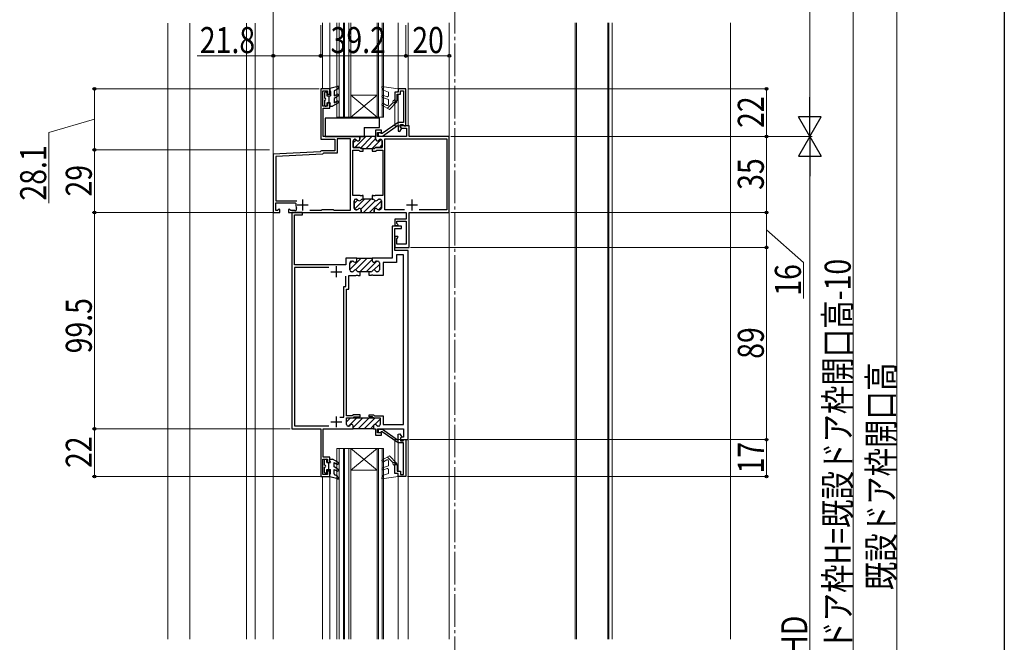
# Model space of a CAD drawing. Extents: x 0 to 990, y 0 to 1603.
# Drawn here: x 537 to 990, y 840 to 1126 of the extents above; entities that cross this region are included whole.
import ezdxf

# ---------------------------------------------------------------- set-up
doc = ezdxf.new("R2010")
doc.units = 0
doc.linetypes.add('YCENTER_1', pattern=[13, 10, -1, 1, -1])
doc.linetypes.add('YHIDDEN_1', pattern=[4, 3, -1])
for name, color, linetype, lineweight in [('YKK_11', 7, 'CONTINUOUS', 30), ('YKK_12', 2, 'CONTINUOUS', 13), ('YKK_13', 4, 'CONTINUOUS', 30), ('YKK_D', 6, 'CONTINUOUS', 13), ('YSS_K', 3, 'CONTINUOUS', 13)]:
    doc.layers.add(name, color=color, linetype=linetype, lineweight=lineweight)
doc.layers.add('YKK_ZWAK', color=7, linetype='CONTINUOUS')
doc.styles.add('text-b', font='extslim2.shx', dxfattribs={"width": 0.8, "bigfont": 'extfont2.shx'})

msp = doc.modelspace()

# ---------------------------------------------------------------- linework, layer by layer
at = {"layer": 'YKK_11', "linetype": 'ByBlock', "lineweight": -2, "ltscale": 0.5}
for p, q in [((679.5, 1094.61), (675.3, 1094.61)), ((675.3, 1094.61), (675.3, 1071.41)), ((676.3, 1086.61), (676.3, 1093.61)), ((676.3, 1093.61), (678.5, 1093.61)), ((678.5, 1093.61), (678.5, 1092.11)), ((679.5, 1092.11), (679.5, 1094.61)), ((711, 1093.11), (709.5, 1093.11)), ((709.5, 1093.11), (709.5, 1089.11)), ((714.5, 1094.61), (711, 1094.61)), ((711, 1094.61), (711, 1093.11)), ((712, 1092.11), (712, 1093.61)), ((712, 1093.61), (713.5, 1093.61)), ((713.5, 1093.61), (713.5, 1079.11)), ((714.5, 1077.61), (714.5, 1094.61)), ((678.5, 1092.11), (679.5, 1092.11)), ((679.5, 1088.11), (678.5, 1088.11)), ((678.5, 1088.11), (678.5, 1086.61)), ((679.5, 1085.61), (679.5, 1088.11)), ((709.5, 1089.11), (710.5, 1089.11)), ((710.5, 1089.11), (710.5, 1092.11)), ((710.5, 1092.11), (712, 1092.11)), ((678.5, 1086.61), (676.3, 1086.61)), ((676.5, 1072.61), (676.5, 1085.61)), ((676.5, 1085.61), (679.5, 1085.61)), ((711, 1079.11), (703.61, 1073.94)), ((713.5, 1079.11), (711, 1079.11)), ((703.3, 1075.61), (700.6, 1075.61)), ((700.6, 1075.61), (700.6, 1071.41)), ((701.5, 1072.61), (701.5, 1074.41)), ((701.5, 1074.41), (703.3, 1074.41)), ((703.3, 1074.41), (703.3, 1075.61)), ((703.75, 1072.81), (710.68, 1077.67)), ((710.68, 1077.67), (711, 1077.5)), ((711, 1077.5), (711, 1075.16)), ((711, 1075.16), (711.74, 1074.96)), ((711.74, 1074.96), (712.61, 1076.46)), ((712, 1076.81), (712, 1078.11)), ((712, 1078.11), (713.3, 1078.11)), ((716, 1077.61), (712, 1077.61)), ((712, 1077.61), (712, 1076.81)), ((712.61, 1076.46), (712, 1076.81)), ((712, 1076.81), (712.69, 1076.41)), ((712.69, 1076.41), (714.8, 1076.41)), ((713.3, 1078.11), (713.5, 1077.91)), ((713.5, 1077.91), (713.8, 1077.61)), ((713.8, 1077.61), (714.5, 1077.61)), ((714.8, 1076.41), (714.8, 1072.61)), ((716, 1072.61), (716, 1077.61)), ((675.3, 1071.41), (681.8, 1071.41)), ((693, 1072.61), (676.5, 1072.61)), ((693, 1072.61), (676.5, 1072.61)), ((681.8, 1071.41), (681.8, 1066.11)), ((689.05, 1071.51), (682.9, 1071.51)), ((682.9, 1071.51), (682.9, 1065.01)), ((689.05, 1038.71), (689.05, 1071.51)), ((690.25, 1070.61), (690.25, 1067.61)), ((691.12, 1071.41), (691.05, 1071.41)), ((693, 1072.61), (693.3, 1072.31)), ((700.6, 1072.61), (693, 1072.61)), ((693.3, 1072.31), (693.3, 1071.41)), ((700.6, 1071.41), (700.6, 1072.61)), ((714.8, 1072.61), (701.5, 1072.61)), ((702.5, 1072.81), (703.75, 1072.81)), ((702.79, 1071.41), (702.85, 1071.41)), ((702.85, 1071.41), (702.79, 1071.41)), ((703.61, 1073.94), (703.19, 1074.03)), ((703.65, 1070.61), (703.65, 1067.61)), ((703.65, 1067.61), (703.65, 1070.61)), ((704.85, 1038.81), (704.85, 1071.51)), ((704.85, 1071.51), (733.4, 1071.51)), ((734.5, 1072.61), (716, 1072.61)), ((733.4, 1071.51), (733.4, 1038.81)), ((734.5, 1037.61), (734.5, 1072.61)), ((734.5, 1037.61), (734.5, 1072.61)), ((675.11, 1065.6), (653.5, 1064.47)), ((675.3, 1065.81), (675.11, 1065.6)), ((675.6, 1066.11), (675.3, 1065.81)), ((681.8, 1066.11), (675.6, 1066.11)), ((690.25, 1067.61), (693.3, 1067.61)), ((693.3, 1067.61), (693.8, 1067.11)), ((693.8, 1067.11), (699, 1067.11)), ((700.1, 1067.11), (699, 1067.11)), ((699, 1067.11), (699, 1065.91)), ((699, 1067.11), (700.1, 1067.11)), ((699, 1065.91), (700.6, 1065.91)), ((700.6, 1067.61), (700.1, 1067.11)), ((700.1, 1067.11), (700.6, 1067.61)), ((703.65, 1067.61), (700.6, 1067.61)), ((700.6, 1067.61), (703.65, 1067.61)), ((700.6, 1065.91), (701.1, 1066.41)), ((701.1, 1066.41), (703.85, 1066.41)), ((703.85, 1066.41), (703.85, 1045.41)), ((653.5, 1064.47), (653.5, 1037.61)), ((676.12, 1064.55), (654.6, 1063.43)), ((654.6, 1063.43), (654.6, 1043.01)), ((676.4, 1064.83), (676.12, 1064.55)), ((676.6, 1065.01), (676.4, 1064.83)), ((682.9, 1065.01), (676.6, 1065.01)), ((654.6, 1043.01), (664.28, 1043.01)), ((699.49, 1045.41), (699, 1045.41)), ((699, 1045.41), (699, 1043.81)), ((699, 1043.81), (699.37, 1043.81)), ((699.68, 1045.29), (699.49, 1045.41)), ((700.23, 1045.29), (699.68, 1045.29)), ((700.41, 1045.41), (700.23, 1045.29)), ((703.85, 1045.41), (700.41, 1045.41)), ((702.14, 1043.81), (702.45, 1043.81)), ((703.25, 1043.01), (703.25, 1039.71)), ((654.6, 1038.51), (654.6, 1042.11)), ((654.6, 1042.11), (663.57, 1042.11)), ((655.48, 1038.51), (654.6, 1038.51)), ((656.13, 1039.17), (655.48, 1038.51)), ((656.5, 1039.01), (656.13, 1039.17)), ((656.5, 1037.61), (656.5, 1039.01)), ((660.87, 1039.17), (660.5, 1039.01)), ((660.5, 1039.01), (660.5, 1037.61)), ((661.53, 1038.51), (660.87, 1039.17)), ((663.43, 1038.51), (661.53, 1038.51)), ((663.57, 1042.11), (663.87, 1041.75)), ((670.35, 1038.71), (675.6, 1038.71)), ((670.35, 1038.71), (675.6, 1038.71)), ((675.6, 1038.71), (676, 1039.11)), ((676, 1039.11), (681, 1039.11)), ((681, 1039.11), (681.4, 1038.71)), ((681.4, 1038.71), (689.05, 1038.71)), ((699.95, 1038.71), (699.95, 1037.61)), ((702.45, 1038.91), (702, 1038.91)), ((713.9, 1038.81), (704.85, 1038.81)), ((733.4, 1038.81), (720.7, 1038.81)), ((653.5, 1037.61), (656.5, 1037.61)), ((660.5, 1037.61), (693.95, 1037.61)), ((662, 1037.61), (662, 938.11)), ((667, 1037.61), (662, 1037.61)), ((663.3, 1013.61), (663.3, 1036.61)), ((663.3, 1036.61), (667, 1036.61)), ((667, 1036.61), (667, 1037.61)), ((699.95, 1037.61), (714.7, 1037.61)), ((714.7, 1034.61), (709.5, 1034.61)), ((709.5, 1034.61), (709.5, 1031.61)), ((710.4, 1032.64), (710.4, 1033.61)), ((710.4, 1033.61), (714.7, 1033.61)), ((714.7, 1037.61), (714.7, 1034.61)), ((714.7, 1033.61), (714.7, 1023.01)), ((716, 1021.61), (716, 1037.61)), ((716, 1037.61), (734.5, 1037.61)), ((712.5, 1031.31), (708.2, 1031.31)), ((708.2, 1031.31), (708.2, 1016.61)), ((709.5, 1031.61), (710.88, 1031.61)), ((709.5, 1020.11), (709.5, 1030.31)), ((709.5, 1030.31), (712.5, 1030.31)), ((711.04, 1032), (710.4, 1032.64)), ((710.88, 1031.61), (711.04, 1032)), ((712.5, 1030.31), (712.5, 1031.31)), ((710.88, 1026.61), (709.5, 1026.61)), ((709.5, 1026.61), (709.5, 1021.61)), ((710.4, 1025.59), (711.04, 1026.23)), ((710.4, 1023.01), (710.4, 1025.59)), ((711.04, 1026.23), (710.88, 1026.61)), ((709.5, 1021.61), (716, 1021.61)), ((715.5, 1020.11), (709.5, 1020.11)), ((714.7, 1023.01), (710.4, 1023.01)), ((715.5, 933.11), (715.5, 1020.11)), ((692, 1016.61), (686.9, 1016.61)), ((686.9, 1016.61), (686.9, 1013.61)), ((689.5, 1015.31), (689.95, 1015.31)), ((691.7, 1016.61), (699.3, 1016.61)), ((692, 1015.51), (692, 1016.61)), ((708.2, 1016.61), (699, 1016.61)), ((699, 1016.61), (699, 1015.51)), ((701.05, 1015.31), (701.5, 1015.31)), ((713.5, 1018.11), (710.2, 1018.11)), ((710.2, 1018.11), (710.2, 1014.61)), ((713.5, 940.11), (713.5, 1018.11)), ((686.9, 1013.61), (663.3, 1013.61)), ((679.08, 1012.31), (663.3, 1012.31)), ((663.3, 1012.31), (663.3, 939.41)), ((688.7, 1011.21), (688.7, 1014.51)), ((702.3, 1014.51), (702.3, 1011.21)), ((710.2, 1014.61), (704.1, 1014.61)), ((704.1, 1014.61), (704.1, 1008.61)), ((686.9, 1003.61), (686.9, 1008.41)), ((688.2, 1002.31), (688.2, 1008.61)), ((688.2, 1008.61), (691.48, 1008.61)), ((689.82, 1010.41), (689.5, 1010.41)), ((691.48, 1008.61), (691.74, 1008.76)), ((691.74, 1008.76), (692.26, 1008.76)), ((692.26, 1008.76), (692.52, 1008.61)), ((692.52, 1008.61), (693.45, 1008.61)), ((698.42, 1010.41), (692.59, 1010.41)), ((693.45, 1008.61), (693.45, 1010.41)), ((697.55, 1008.61), (697.55, 1010.41)), ((698.48, 1008.61), (697.55, 1008.61)), ((698.74, 1008.76), (698.48, 1008.61)), ((699.26, 1008.76), (698.74, 1008.76)), ((699.52, 1008.61), (699.26, 1008.76)), ((704.1, 1008.61), (699.52, 1008.61)), ((701.5, 1010.41), (701.19, 1010.41)), ((685.9, 943.41), (685.9, 1003.61)), ((685.9, 1003.61), (686.9, 1003.61)), ((687.2, 944.11), (687.2, 1002.31)), ((687.2, 1002.31), (688.2, 1002.31)), ((684.05, 943.41), (685.9, 943.41)), ((689.84, 944.11), (687.2, 944.11)), ((687.2, 940.11), (687.2, 943.11)), ((687.2, 943.11), (702.7, 943.11)), ((690.34, 944.61), (689.84, 944.11)), ((690.13, 943.11), (690.34, 943.2)), ((693.45, 944.61), (690.34, 944.61)), ((690.34, 943.2), (690.75, 943.61)), ((690.75, 943.61), (693.45, 943.61)), ((693.45, 943.61), (693.45, 944.61)), ((697.55, 943.61), (697.55, 944.61)), ((697.55, 944.61), (699.57, 944.61)), ((699.15, 943.61), (697.55, 943.61)), ((699.57, 943.2), (699.15, 943.61)), ((699.57, 944.61), (700.07, 944.11)), ((699.78, 943.11), (699.57, 943.2)), ((700.07, 944.11), (704, 944.11)), ((702.7, 943.11), (702.7, 940.11)), ((704, 944.11), (704, 940.11)), ((663.3, 939.41), (679.08, 939.41)), ((688.23, 939.31), (688, 939.31)), ((690.25, 938.11), (690.25, 939.41)), ((699.65, 939.41), (699.65, 938.11)), ((701.9, 939.31), (701.68, 939.31)), ((704, 940.11), (713.5, 940.11)), ((662, 938.11), (675.3, 938.11)), ((675.3, 938.11), (675.3, 916.11)), ((676.5, 925.11), (676.5, 938.11)), ((676.5, 938.11), (690.25, 938.11)), ((699.85, 938.11), (689.95, 938.11)), ((699.65, 938.11), (700.5, 938.11)), ((700.5, 938.11), (700.5, 935.11)), ((700.5, 935.11), (703.3, 935.11)), ((701.5, 936.31), (701.5, 938.11)), ((701.5, 938.11), (713.5, 938.11)), ((703.3, 936.31), (701.5, 936.31)), ((702.5, 937.91), (703.75, 937.91)), ((703.61, 936.78), (703.19, 936.69)), ((703.3, 935.11), (703.3, 936.31)), ((711, 931.61), (703.61, 936.78)), ((703.75, 937.91), (710.68, 933.06)), ((711, 935.57), (711.74, 935.77)), ((711, 933.23), (711, 935.57)), ((711.74, 935.77), (712.61, 934.26)), ((712.7, 934.31), (712, 933.91)), ((712.61, 934.26), (712, 933.91)), ((712, 933.91), (712, 933.11)), ((712, 933.91), (712, 932.61)), ((713.5, 934.31), (712.7, 934.31)), ((713.5, 938.11), (713.5, 934.31)), ((710.68, 933.06), (711, 933.23)), ((713.5, 931.61), (711, 931.61)), ((712, 933.11), (715.5, 933.11)), ((712, 932.61), (713.3, 932.61)), ((713.3, 932.61), (713.5, 932.81)), ((713.5, 932.81), (713.8, 933.11)), ((713.5, 917.11), (713.5, 931.61)), ((713.8, 933.11), (714.5, 933.11)), ((714.5, 933.11), (714.5, 916.11)), ((679.5, 925.11), (676.5, 925.11)), ((679.5, 922.61), (679.5, 925.11)), ((676.3, 917.11), (676.3, 924.11)), ((676.3, 924.11), (678.5, 924.11)), ((678.5, 924.11), (678.5, 922.61)), ((678.5, 922.61), (679.5, 922.61)), ((709.5, 917.61), (709.5, 921.61)), ((709.5, 921.61), (710.5, 921.61)), ((710.5, 921.61), (710.5, 918.61)), ((675.3, 916.11), (679.5, 916.11)), ((678.5, 917.11), (676.3, 917.11)), ((679.5, 918.61), (678.5, 918.61)), ((678.5, 918.61), (678.5, 917.11)), ((679.5, 916.11), (679.5, 918.61)), ((711, 917.61), (709.5, 917.61)), ((710.5, 918.61), (712, 918.61)), ((711, 916.11), (711, 917.61)), ((714.5, 916.11), (711, 916.11)), ((712, 918.61), (712, 917.11)), ((712, 917.11), (713.5, 917.11))]:
    msp.add_line(p, q, dxfattribs=at)
at = {"layer": 'YKK_11', "linetype": 'Continuous', "lineweight": 13}
for p, q in [((690.25, 1069.68), (691.72, 1071.14)), ((691.02, 1067.61), (696.02, 1072.61)), ((693.15, 1072.57), (693.19, 1072.61)), ((693.57, 1067.34), (698.84, 1072.61)), ((696.17, 1067.11), (700.6, 1071.54)), ((699, 1067.11), (703.21, 1071.33)), ((702.33, 1067.61), (703.65, 1068.93)), ((690.65, 1041.79), (692.38, 1043.52)), ((690.86, 1039.17), (695.5, 1043.81)), ((693.75, 1039.24), (698.33, 1043.81)), ((694.96, 1037.61), (700.43, 1043.08)), ((697.79, 1037.61), (703.25, 1043.08)), ((701.92, 1038.92), (703.25, 1040.25))]:
    msp.add_line(p, q, dxfattribs=at)
at = {"layer": 'YKK_11', "linetype": 'ByBlock', "lineweight": 30, "ltscale": 0.5}
for p, q in [((690.25, 1067.61), (690.25, 1070.61)), ((691.05, 1071.41), (691.12, 1071.41)), ((693.3, 1072.31), (693, 1072.61)), ((693, 1072.61), (693.3, 1072.31)), ((693.3, 1071.41), (693.3, 1072.31)), ((690.05, 1045.41), (690.05, 1066.41)), ((690.05, 1066.41), (692.8, 1066.41)), ((693.3, 1067.61), (690.25, 1067.61)), ((692.8, 1066.41), (693.3, 1065.91)), ((693.8, 1067.11), (693.3, 1067.61)), ((693.3, 1065.91), (694.9, 1065.91)), ((694.9, 1067.11), (693.8, 1067.11)), ((694.9, 1065.91), (694.9, 1067.11)), ((693.49, 1045.41), (690.05, 1045.41)), ((690.65, 1039.71), (690.65, 1043.01)), ((690.65, 1043.01), (690.65, 1039.71)), ((691.45, 1043.81), (691.77, 1043.81)), ((691.77, 1043.81), (691.45, 1043.81)), ((693.68, 1045.29), (693.49, 1045.41)), ((694.23, 1045.29), (693.68, 1045.29)), ((694.41, 1045.41), (694.23, 1045.29)), ((694.9, 1045.41), (694.41, 1045.41)), ((694.54, 1043.81), (694.9, 1043.81)), ((699, 1043.81), (694.54, 1043.81)), ((694.9, 1043.81), (694.9, 1045.41)), ((699.37, 1043.81), (699, 1043.81)), ((702.45, 1043.81), (702.14, 1043.81)), ((703.25, 1039.71), (703.25, 1043.01)), ((691.9, 1038.91), (691.45, 1038.91)), ((691.45, 1038.91), (691.9, 1038.91)), ((693.95, 1037.61), (693.95, 1038.71)), ((693.95, 1038.71), (693.95, 1037.91)), ((699.95, 1037.61), (699.95, 1038.71)), ((702, 1038.91), (702.45, 1038.91)), ((660.5, 1037.61), (693.95, 1037.61)), ((693.65, 1037.61), (699.95, 1037.61)), ((693.65, 1037.61), (699.95, 1037.61))]:
    msp.add_line(p, q, dxfattribs=at)
at = {"layer": 'YKK_11', "ltscale": 0.5}
for p, q in [((667, 1043.61), (667, 1038.61)), ((717.3, 1043.61), (717.3, 1038.61)), ((664.5, 1041.11), (669.5, 1041.11)), ((714.8, 1041.11), (719.8, 1041.11)), ((682.5, 1012.91), (682.5, 1007.91)), ((680, 1010.41), (685, 1010.41)), ((682.5, 943.81), (682.5, 938.81)), ((680, 941.31), (685, 941.31))]:
    msp.add_line(p, q, dxfattribs=at)
at = {"layer": 'YKK_11', "linetype": 'ByBlock', "lineweight": 13, "ltscale": 0.5}
for p, q in [((693.89, 1016.61), (688.7, 1011.42)), ((689.76, 1015.31), (688.7, 1014.25)), ((696.72, 1016.61), (691.31, 1011.2)), ((699, 1016.07), (693.35, 1010.41)), ((701.08, 1015.31), (696.18, 1010.41)), ((702.3, 1013.71), (699.81, 1011.21)), ((689.06, 943.11), (687.2, 941.25)), ((691.89, 943.11), (688.09, 939.31)), ((694.72, 943.11), (690.25, 938.64)), ((697.55, 943.11), (692.55, 938.11)), ((700.38, 943.11), (695.38, 938.11)), ((699.67, 939.58), (698.21, 938.11)), ((702.7, 942.61), (700.19, 940.09)), ((699.7, 938.19), (699.62, 938.11))]:
    msp.add_line(p, q, dxfattribs=at)
at = {"layer": 'YKK_11', "linetype": 'ByBlock', "lineweight": -2, "ltscale": 0.5}
for centre, radius, start, end in [((702.5, 1073.61), 0.8, 31.3489, 270), ((691.05, 1070.61), 0.8, 90, 180), ((691.12, 1070.61), 0.8, 30, 90), ((692.5, 1071.41), 0.8, 210, 0), ((701.4, 1071.41), 0.8, 180, 330), ((701.4, 1071.41), 0.8, 180, 330), ((702.79, 1070.61), 0.8, 90, 150), ((702.79, 1070.61), 0.8, 90, 150), ((702.85, 1070.61), 0.8, 0, 90), ((702.85, 1070.61), 0.8, 0, 90), ((699.37, 1043.01), 0.8, 30, 90), ((700.75, 1043.81), 0.8, 210, 330), ((702.14, 1043.01), 0.8, 90, 150), ((702.45, 1043.01), 0.8, 0, 90), ((663.43, 1039.31), 0.8, 270, 26.7437), ((667, 1041.11), 3.2, 168.4631, 206.7437), ((700.75, 1038.71), 0.8, 38.6822, 180), ((702, 1039.71), 0.8, 218.6822, 270), ((702.45, 1039.71), 0.8, 270, 360), ((689.5, 1014.51), 0.8, 90, 180), ((689.95, 1014.51), 0.8, 38.6822, 90), ((691.2, 1015.51), 0.8, 218.6822, 0), ((699.8, 1015.51), 0.8, 180, 321.3178), ((701.05, 1014.51), 0.8, 90, 141.3178), ((701.5, 1014.51), 0.8, 0, 90), ((689.5, 1011.21), 0.8, 180, 270), ((689.82, 1011.21), 0.8, 270, 330), ((691.2, 1010.41), 0.8, 30, 150), ((692.59, 1011.21), 0.8, 210, 270), ((698.42, 1011.21), 0.8, 270, 330), ((699.8, 1010.41), 0.8, 30, 150), ((701.19, 1011.21), 0.8, 210, 270), ((701.5, 1011.21), 0.8, 270, 0), ((688, 940.11), 0.8, 180, 270), ((688.23, 940.11), 0.8, 270, 332.1819), ((689.55, 939.41), 0.7, 0, 152.1819), ((700.35, 939.41), 0.7, 27.8181, 180), ((701.68, 940.11), 0.8, 207.8182, 270), ((701.9, 940.11), 0.8, 270, 0), ((702.5, 937.11), 0.8, 90, 328.6511)]:
    msp.add_arc(centre, radius, start, end, dxfattribs=at)
at = {"layer": 'YKK_11', "linetype": 'ByBlock', "lineweight": 30, "ltscale": 0.5}
for centre, start, end in [((691.05, 1070.61), 90, 180), ((691.12, 1070.61), 30, 90), ((692.5, 1071.41), 210, 0), ((691.45, 1043.01), 90, 180), ((691.45, 1043.01), 90, 180), ((691.77, 1043.01), 30, 90), ((691.77, 1043.01), 30, 90), ((693.15, 1043.81), 210, 330), ((693.15, 1043.81), 210, 330), ((694.54, 1043.01), 90, 150), ((694.54, 1043.01), 90, 150), ((699.37, 1043.01), 30, 90), ((700.75, 1043.81), 210, 330), ((702.14, 1043.01), 90, 150), ((702.45, 1043.01), 0, 90), ((691.45, 1039.71), 180, 270), ((691.45, 1039.71), 180, 270), ((691.9, 1039.71), 270, 321.3178), ((691.9, 1039.71), 270, 321.3178), ((693.15, 1038.71), 0, 141.3178), ((693.15, 1038.71), 0, 141.3178), ((700.75, 1038.71), 38.6822, 180), ((702, 1039.71), 218.6822, 270), ((702.45, 1039.71), 270, 360)]:
    msp.add_arc(centre, 0.8, start, end, dxfattribs=at)
at = {"layer": 'YKK_12', "linetype": 'YCENTER_1', "ltscale": 1.5}
msp.add_line((737, 1368.98), (737, 536.85), dxfattribs=at)
at = {"layer": 'YKK_12', "ltscale": 2}
for p, q in [((653.5, 1181.32), (653.5, 1088.45)), ((653.5, 1085.45), (653.5, 845.39)), ((653.5, 845.39), (653.5, 958.62))]:
    msp.add_line(p, q, dxfattribs=at)
at = {"layer": 'YKK_12'}
for p, q in [((605, 1124.87), (605, 841.35)), ((615.01, 841.35, 0), (615.01, 1124.87)), ((641.2, 841.35, 0), (641.2, 1124.87)), ((645.2, 841.35, 0), (645.2, 1124.87)), ((676.1, 1124.95), (676.1, 1094.61)), ((679.5, 1124.95), (679.5, 1094.61)), ((711, 1124.95), (711, 1093.37)), ((715.5, 1124.95), (715.5, 1077.61)), ((792.5, 1124.95), (792.5, 841.35)), ((793, 1124.95), (793, 841.35)), ((807.5, 1124.95), (807.5, 841.35)), ((808, 1124.95), (808, 841.35)), ((809.5, 841.35), (809.5, 1124.95)), ((709.5, 1089.61), (709.5, 1077.61)), ((711, 1092.11), (711, 1077.61)), ((715.5, 1077.61), (709.5, 1077.61)), ((709.5, 933.11), (715.5, 933.11)), ((676.1, 916.11), (676.1, 841.35)), ((679.5, 916.11), (679.5, 841.35))]:
    msp.add_line(p, q, dxfattribs=at)
at = {"layer": 'YKK_12', "linetype": 'Continuous', "lineweight": 13, "ltscale": 0.5}
for p, q in [((653.5, 1124.95), (653.5, 841.35)), ((682.75, 1081.61), (682.75, 1124.95)), ((683.75, 1081.61), (683.75, 1124.95)), ((685.75, 1081.61), (685.75, 1124.95)), ((686.25, 1081.61), (686.25, 1124.95)), ((688.25, 1081.61), (688.25, 1124.95)), ((689.25, 1081.61), (689.25, 1124.95)), ((701.25, 1081.61), (701.25, 1124.95)), ((701.95, 1081.61), (701.95, 1124.95)), ((703.55, 1081.62), (703.55, 1124.95)), ((704.25, 1081.61), (704.25, 1124.95)), ((734.5, 1006.64), (734.5, 1124.95)), ((689.25, 1081.61), (701.25, 1091.61)), ((701.25, 1081.61), (689.25, 1091.61)), ((689.25, 1091.61), (701.25, 1091.61)), ((682.75, 1081.61), (704.25, 1081.61)), ((734.5, 841.35), (734.5, 1006.64)), ((709.5, 918.61), (709.5, 933.11)), ((711, 918.61), (711, 933.11)), ((715.5, 933.11), (715.5, 841.35)), ((682.75, 929.11), (682.75, 841.35)), ((682.75, 929.11), (704.25, 929.11)), ((683.75, 929.11), (683.75, 841.35)), ((685.75, 929.11), (685.75, 841.35)), ((686.25, 929.11), (686.25, 841.35)), ((688.25, 929.11), (688.25, 841.35)), ((689.25, 929.11), (701.25, 919.11)), ((701.25, 929.11), (689.25, 919.11)), ((689.25, 929.11), (689.25, 841.35)), ((701.25, 929.11), (701.25, 841.35)), ((701.95, 929.11), (701.95, 841.35)), ((703.55, 929.11), (703.55, 841.35)), ((704.25, 929.11), (704.25, 841.35)), ((689.25, 919.11), (701.25, 919.11)), ((711, 916.11), (711, 841.35))]:
    msp.add_line(p, q, dxfattribs=at)
at = {"layer": 'YKK_13', "linetype": 'Continuous', "lineweight": 30, "ltscale": 0.5}
for p, q in [((677.1, 1092.71), (677.1, 1090.31)), ((677.9, 1093.01), (677.4, 1093.01)), ((678.2, 1092.71), (678.2, 1091.31)), ((683.12, 1095.7), (679.5, 1094.71)), ((679.5, 1094.71), (679.5, 1093.71)), ((679.5, 1093.71), (679.8, 1093.19)), ((679.8, 1093.19), (679.8, 1091.31)), ((681.5, 1093.4), (681.5, 1091.31)), ((682.97, 1094.41), (681.79, 1093.85)), ((683.46, 1095.26), (682.97, 1094.41)), ((677.1, 1089.31), (677.1, 1086.91)), ((678.2, 1091.31), (679.8, 1091.31)), ((678.2, 1088.11), (679.8, 1088.11)), ((678.2, 1088.11), (678.2, 1086.91)), ((679, 1091.31), (679, 1088.11)), ((679.5, 1087.59), (679.8, 1088.11)), ((683.25, 1088.03), (680.8, 1086.61)), ((681.5, 1091.31), (682.75, 1092.03)), ((683.25, 1091.17), (681.5, 1090.16)), ((681.5, 1090.16), (681.5, 1088.17)), ((681.5, 1088.17), (682.75, 1088.89)), ((677.4, 1086.61), (677.9, 1086.61)), ((679.5, 1087.59), (679.5, 1086.61)), ((679.5, 1086.61), (680.8, 1086.61)), ((677.1, 921.41), (677.1, 923.81)), ((677.1, 918.01), (677.1, 920.41)), ((677.4, 924.11), (677.9, 924.11)), ((678.2, 922.61), (678.2, 923.81)), ((678.2, 922.61), (679.8, 922.61)), ((679, 919.41), (679, 922.61)), ((679.5, 923.13), (679.5, 924.11)), ((679.5, 924.11), (680.8, 924.11)), ((679.5, 923.13), (679.8, 922.61)), ((683.25, 922.7), (680.8, 924.11)), ((681.5, 922.55), (682.75, 921.83)), ((681.5, 920.57), (681.5, 922.55)), ((683.25, 919.56), (681.5, 920.57)), ((677.9, 917.71), (677.4, 917.71)), ((678.2, 918.01), (678.2, 919.41)), ((678.2, 919.41), (679.8, 919.41)), ((679.5, 917.01), (679.8, 917.53)), ((679.5, 916.01), (679.5, 917.01)), ((683.12, 915.02), (679.5, 916.01)), ((679.8, 917.53), (679.8, 919.41)), ((681.5, 919.41), (682.75, 918.69)), ((681.5, 917.33), (681.5, 919.41)), ((682.97, 916.31), (681.78, 916.88)), ((683.46, 915.46), (682.97, 916.31))]:
    msp.add_line(p, q, dxfattribs=at)
at = {"layer": 'YKK_13', "linetype": 'Continuous', "lineweight": 13, "ltscale": 3}
for p, q in [((703.5, 1095.62), (703.5, 1095.12)), ((711, 1094.61), (703.5, 1095.62)), ((703.5, 1095.12), (704.17, 1093.96)), ((704.17, 1093.96), (706.5, 1093.11)), ((706.5, 1091.39), (706.5, 1093.11)), ((709.5, 1093.11), (709.5, 1089.61)), ((709.5, 1093.11), (710.3, 1093.11)), ((703.83, 1090.59), (706.5, 1089.61)), ((704.17, 1091.53), (705.83, 1090.92)), ((706.02, 1085.63), (708.65, 1088.26)), ((706.5, 1087.37), (706.5, 1089.61)), ((710.23, 1088.43), (706.91, 1085.11)), ((709.5, 1089.61), (708.7, 1089.01)), ((709.87, 1088.78), (709.35, 1088.26)), ((706.91, 1085.11), (703.75, 1086.94)), ((704.25, 1087.81), (705.75, 1086.94)), ((706.91, 925.61), (703.75, 923.78)), ((706.02, 925.09), (708.64, 922.46)), ((710.22, 922.3), (706.91, 925.61)), ((703.83, 920.14), (706.5, 921.11)), ((704.25, 922.92), (705.75, 923.78)), ((706.5, 923.35), (706.5, 921.11)), ((709.5, 921.11), (708.7, 921.71)), ((709.87, 921.95), (709.35, 922.46)), ((709.5, 917.61), (709.5, 921.11)), ((703.5, 915.61), (704.17, 916.76)), ((711, 916.11), (703.5, 915.1)), ((703.5, 915.1), (703.5, 915.61)), ((704.17, 919.2), (705.83, 919.8)), ((704.17, 916.76), (706.5, 917.61)), ((706.5, 919.33), (706.5, 917.61)), ((709.5, 917.61), (710.3, 917.61))]:
    msp.add_line(p, q, dxfattribs=at)
at = {"layer": 'YKK_13', "linetype": 'Continuous', "ltscale": 0.5}
for p, q in [((677.3, 1081.11), (677.3, 1072.61)), ((702.3, 1081.11), (677.3, 1081.11)), ((702.3, 1076.71), (702.3, 1081.11)), ((695.3, 1076.71), (695.3, 1072.61)), ((695.3, 1076.71), (702.3, 1076.71)), ((677.3, 1072.61), (695.3, 1072.61))]:
    msp.add_line(p, q, dxfattribs=at)
at = {"layer": 'YKK_13', "linetype": 'Continuous', "lineweight": 30, "ltscale": 0.5}
for centre, radius, start, end in [((677.4, 1092.71), 0.3, 90, 180), ((677.9, 1092.71), 0.3, 0, 90), ((682, 1093.4), 0.5, 115.4766, 180), ((683.2, 1095.41), 0.3, 329.9958, 107.5899), ((677.1, 1089.81), 0.5, 270, 90), ((683, 1091.6), 0.5, 300, 120), ((683, 1088.46), 0.5, 300, 120), ((677.4, 1086.91), 0.3, 180, 270), ((677.9, 1086.91), 0.3, 270, 0), ((677.4, 923.81), 0.3, 90, 180), ((677.1, 920.91), 0.5, 270, 90), ((677.9, 923.81), 0.3, 0, 90), ((683, 922.26), 0.5, 240, 60), ((677.4, 918.01), 0.3, 180, 270), ((677.9, 918.01), 0.3, 270, 0), ((682, 917.33), 0.5, 180, 244.5234), ((683, 919.12), 0.5, 240, 60), ((683.2, 915.31), 0.3, 252.4101, 30.0042)]:
    msp.add_arc(centre, radius, start, end, dxfattribs=at)
at = {"layer": 'YKK_13', "linetype": 'Continuous', "lineweight": 13, "ltscale": 3}
for centre, radius, start, end in [((710.3, 1093.81), 0.7, 270, 0), ((704, 1091.06), 0.5, 70, 250), ((704, 1087.37), 0.5, 60.0001, 240), ((706, 1091.39), 0.5, 250, 0), ((709, 1088.61), 0.5, 126.8727, 315.0013), ((710.05, 1088.6), 0.25, 314.9977, 135.0198), ((706, 1087.37), 0.5, 240, 0), ((704, 923.35), 0.5, 120, 299.9999), ((704, 919.67), 0.5, 110, 290), ((706, 923.35), 0.5, 0, 120), ((709, 922.11), 0.5, 44.9987, 233.1273), ((710.05, 922.12), 0.25, 224.9802, 45.0023), ((706, 919.33), 0.5, 0, 110), ((710.3, 916.91), 0.7, 0, 90)]:
    msp.add_arc(centre, radius, start, end, dxfattribs=at)
at = {"layer": 'YKK_D'}
for p, q in [((940.5, 1198.12), (940.5, 619.12)), ((900.5, 1188.12), (900.5, 1083.11)), ((920.5, 1188.12), (920.5, 619.11)), ((653.5, 1123.95), (653.5, 1108.82)), ((675.3, 1123.95), (675.3, 1108.82)), ((675.3, 1123.95), (675.3, 1108.82)), ((714.5, 1123.95), (714.5, 1108.82)), ((714.5, 1123.95), (714.5, 1108.82)), ((734.5, 1123.95), (734.5, 1108.82)), ((653.5, 1109.82), (618.47, 1109.82)), ((675.3, 1109.82), (653.5, 1109.82)), ((675.3, 1109.82), (714.5, 1109.82)), ((714.5, 1109.82), (734.5, 1109.82)), ((674.6, 1094.61), (570.14, 1094.61)), ((571.14, 1094.61), (571.14, 1066.51)), ((715.7, 1094.61), (881.5, 1094.61)), ((880.5, 1094.61), (880.5, 1072.61)), ((571.14, 1080.56), (550.15, 1074.42)), ((550.15, 1074.42), (550.15, 1041.94)), ((735.2, 1072.61), (901.5, 1072.61)), ((735.2, 1072.61), (901.5, 1072.61)), ((735.2, 1072.61), (881.5, 1072.61)), ((735.2, 1072.61), (881.5, 1072.61)), ((880.5, 1072.61), (880.5, 1037.61)), ((651.79, 1066.51), (570.14, 1066.51)), ((651.79, 1066.51), (570.14, 1066.51)), ((571.14, 1037.61), (571.14, 1066.51)), ((900.5, 1062.11), (900.5, 619.12)), ((653.9, 1037.61), (570.14, 1037.61)), ((652.9, 1037.61), (570.14, 1037.61)), ((571.14, 1037.61), (571.14, 938.11)), ((735.2, 1037.61), (881.5, 1037.61)), ((737.5, 1037.61), (881.5, 1037.61)), ((880.5, 1021.61), (880.5, 1037.61)), ((880.5, 1029.61), (897.57, 1014.63)), ((716.7, 1021.61), (881.5, 1021.61)), ((736.2, 1021.61), (881.5, 1021.61)), ((880.5, 1021.61), (880.5, 933.11)), ((897.57, 1014.63), (897.57, 998.15)), ((661.3, 938.11), (570.14, 938.11)), ((661.3, 938.11), (570.14, 938.11)), ((571.14, 938.11), (571.14, 916.11)), ((716.2, 933.11), (881.5, 933.11)), ((737.5, 933.11), (881.5, 933.11)), ((880.5, 916.11), (880.5, 933.11)), ((675.1, 916.11), (570.14, 916.11)), ((715.2, 916.11), (881.5, 916.11))]:
    msp.add_line(p, q, dxfattribs=at)
at = {"layer": 'YKK_D', "lineweight": -2}
for p, q in [((900.5, 1072.61), (900.5, 1090.8)), ((900.5, 1072.61), (895.25, 1081.71)), ((905.75, 1081.71), (895.25, 1081.71)), ((900.5, 1072.61), (905.75, 1081.71)), ((900.5, 1072.61), (895.25, 1063.52)), ((900.5, 1072.61), (905.75, 1063.52)), ((900.5, 1072.61), (900.5, 1054.43)), ((895.25, 1063.52), (905.75, 1063.52))]:
    msp.add_line(p, q, dxfattribs=at)
at = {"layer": 'YKK_D', "linetype": 'ByBlock', "lineweight": -2}
for centre, radius in [((653.5, 1109.82), 0.637), ((675.3, 1109.82), 0.637), ((675.3, 1109.82), 0.637), ((714.5, 1109.82), 0.637), ((714.5, 1109.82), 0.637), ((734.5, 1109.82), 0.637), ((571.14, 1094.61), 0.638), ((880.5, 1094.61), 0.638), ((880.5, 1072.61), 0.638), ((880.5, 1072.61), 0.637), ((571.14, 1066.51), 0.638), ((571.14, 1066.51), 0.637), ((571.14, 1037.61), 0.637), ((571.14, 1037.61), 0.638), ((880.5, 1037.61), 0.637), ((880.5, 1037.61), 0.638), ((880.5, 1021.61), 0.637), ((880.5, 1021.61), 0.638), ((571.14, 938.11), 0.638), ((571.14, 938.11), 0.637), ((880.5, 933.11), 0.638), ((880.5, 933.11), 0.637), ((571.14, 916.11), 0.637), ((880.5, 916.11), 0.637)]:
    msp.add_circle(centre, radius, dxfattribs=at)
at = {"layer": 'YKK_ZWAK'}
msp.add_line((990, 1560), (990, 0), dxfattribs=at)
at = {"layer": 'YSS_K', "linetype": 'Continuous', "ltscale": 1.5}
msp.add_line((864, 1124.95), (864, 841.35), dxfattribs=at)

# ---------------------------------------------------------------- texts
at = {"layer": 'YKK_D', "linetype": 'YHIDDEN_1', "style": 'text-b', "width": 0.8}
for s, p in [('21.8', (619.67, 1111.02)), ('39.2', (679.86, 1111.02)), ('20', (717.46, 1111.02))]:
    msp.add_text(s, height=12, dxfattribs=at).set_placement(p)
for s, p in [('22', (879.3, 1076.57)), ('28.1', (548.95, 1043.14)), ('35', (879.3, 1048.07)), ('29', (569.94, 1045.02)), ('新設ドア枠H=既設ドア枠開口高-10', (919.3, 810.18)), ('16', (896.37, 999.35)), ('99.5', (569.94, 972.82)), ('89', (879.3, 970.32)), ('既設ドア枠開口高', (939.3, 863.82)), ('22', (569.94, 920.07)), ('17', (879.3, 917.57)), ('HD', (899.3, 833.58))]:
    msp.add_text(s, height=12, rotation=90, dxfattribs=at).set_placement(p)

doc.saveas('drawing.dxf')
